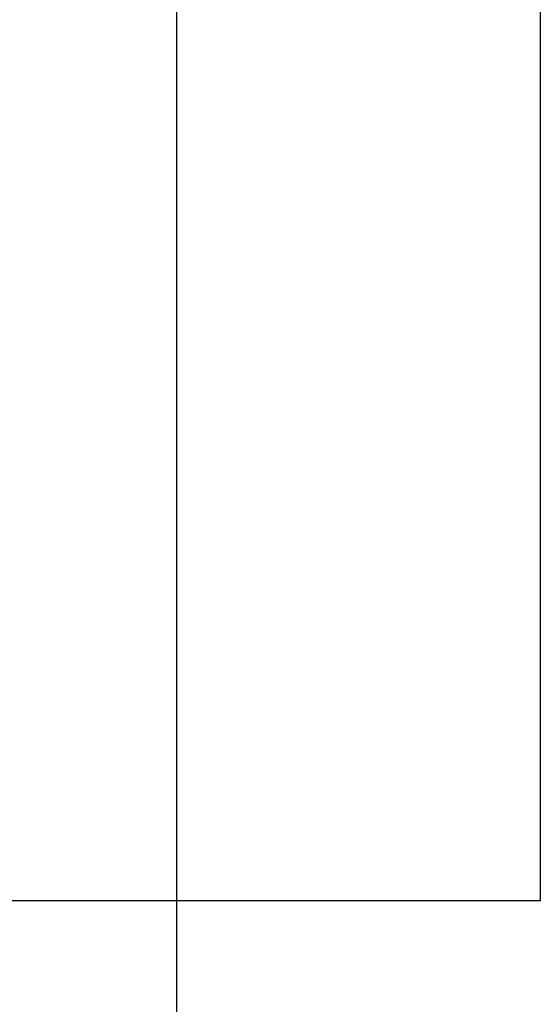
# Model space of a CAD drawing. Units: millimetres. Extents: x -5369 to -3840, y -944 to 1497.
# Drawn here: x -3861 to -3840, y -392 to -352 of the extents above; entities that cross this region are included whole.
import ezdxf

# ---------------------------------------------------------------- set-up
doc = ezdxf.new("R2010")
doc.units = ezdxf.units.MM
doc.header["$MEASUREMENT"] = 0
doc.layers.add('HangOut 5', color=7, linetype='Continuous', true_color=0x000000)

msp = doc.modelspace()

# ---------------------------------------------------------------- linework, layer by layer
at = {"layer": 'HangOut 5'}
for points in [[(-3854.631, 127.209), (-3854.631, -944.276)], [(-3854.631, 127.209), (-3854.631, -944.276)], [(-3839.806, -288.033), (-3839.806, -388.033)], [(-3839.806, -288.033), (-3839.806, -388.033)], [(-3839.806, -288.033), (-3839.806, -388.033)], [(-3839.806, -388.033), (-3909.806, -388.033)], [(-3839.806, -388.033), (-3909.806, -388.033)], [(-3839.806, -388.033), (-3909.806, -388.033)]]:
    msp.add_lwpolyline(points, dxfattribs=at)
at = {"layer": 'HangOut 5', "extrusion": (1, 0, 0)}
for points in [[(127.209, 450.498), (-944.276, 450.494)], [(-388.033, 11.251), (-388.033, 0.251)]]:
    msp.add_lwpolyline(points, dxfattribs=at)

doc.saveas('drawing.dxf')
